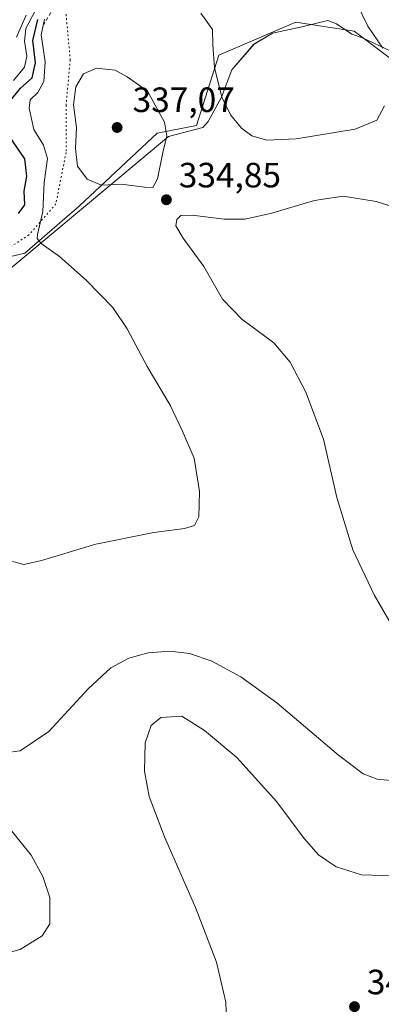
# Model space of a CAD drawing. Units: metres. Extents: x 604696 to 608164, y 4685263 to 4687629.
# Drawn here: x 606689 to 606792, y 4686703 to 4686984 of the extents above; entities that cross this region are included whole.
import ezdxf

# ---------------------------------------------------------------- set-up
doc = ezdxf.new("R2010")
doc.units = ezdxf.units.M
doc.header["$MEASUREMENT"] = 0
doc.linetypes.add('DGN Style 2', pattern=[1.648017, 0.98881, -0.659207])
doc.linetypes.add('DGN Style 5', pattern=[1.153612, 0.494405, -0.659207])
for name, color, linetype, lineweight in [('Cultivos herbáceos CxS', 92, 'Continuous', 0), ('Curva de nivel maestra', 30, 'Continuous', 30), ('Curva de nivel normal', 30, 'Continuous', 0), ('Escarpado lineal', 30, 'DGN Style 2', 0), ('Espacio natural protegido', 121, 'Continuous', 13), ('Espacio natural protegido CxS', 121, 'Continuous', 0), ('Matorral CxS', 135, 'Continuous', 0), ('Núcleo urbano CxS', 7, 'Continuous', 0), ('Punto de cota en terreno', 7, 'Continuous', 0), ('Rótulo de punto de cota en terreno', 7, 'Continuous', 0), ('Vía pecuaria eje', 92, 'DGN Style 5', 0)]:
    doc.layers.add(name, color=color, linetype=linetype, lineweight=lineweight)
doc.styles.add('Style-Arial', font='txt')

# ---------------------------------------------------------------- blocks, each defined once
blk = doc.blocks.new('*U21')
at = {"layer": 'Espacio natural protegido CxS', "color": 121, "linetype": 'Continuous', "lineweight": 0, "flags": 128}
blk.add_lwpolyline([(606804.7888, 4686970.2066), (606786.9498, 4686978.5826), (606783.8858, 4686979.5696), (606779.5478, 4686982.5597), (606777.1288, 4686983.5457), (606769.7048, 4686981.7267), (606761.2728, 4686979.8838), (606756.0337, 4686976.7178), (606749.6796, 4686969.3969), (606746.7246, 4686961.6429), (606743.0035, 4686954.736), (606741.3995, 4686953.023), (606731.6884, 4686950.43), (606673.8858, 4686902.2716)], dxfattribs=at)
blk = doc.blocks.new('5PATER')
at = {"layer": 'Núcleo urbano CxS', "linetype": 'Continuous', "lineweight": 0}
h = blk.add_hatch(color=51, dxfattribs=at)
edge = h.paths.add_edge_path()
edge.add_ellipse((0, 0), major_axis=(-0.11, -0.111), ratio=0.999422, start_angle=0, end_angle=360)

msp = doc.modelspace()

# ---------------------------------------------------------------- linework, layer by layer
at = {"layer": 'Cultivos herbáceos CxS', "color": 92, "linetype": 'Continuous', "lineweight": 0}
for points in [[(606684.67, 4686915.72, 326.84), (606690.63, 4686917.21, 328.31), (606706.29, 4686930.63, 332.88), (606728.45, 4686951.34, 335.94), (606739.63, 4686953.57, 333.08), (606746.04, 4686973.65, 329.95), (606767.97, 4686983.04, 325.51), (606784.58, 4686980.5, 328.03), (606810.78, 4686960.76, 332.61)], [(606810.78, 4686960.76, 332.61), (606784.58, 4686980.5, 328.03), (606767.97, 4686983.04, 325.51), (606746.04, 4686973.65, 329.95), (606739.63, 4686953.57, 333.08), (606728.45, 4686951.34, 335.94), (606706.29, 4686930.63, 332.88), (606690.63, 4686917.21, 328.31), (606684.67, 4686915.72, 326.84)]]:
    msp.add_polyline3d(points, dxfattribs=at)
at = {"layer": 'Curva de nivel maestra', "color": 30, "linetype": 'Continuous', "lineweight": 30, "elevation": 325, "flags": 128}
for points in [[(606686.65, 4686960.77), (606689.48, 4686964.2), (606692.76, 4686967.11), (606693.72, 4686971.43), (606692.95, 4686977.81), (606694.35, 4686983.76)], [(606688.88, 4686928.5), (606690.65, 4686930.91), (606690.51, 4686934.84), (606691.25, 4686939.11), (606690.7, 4686944.05), (606686.35, 4686950.42)]]:
    msp.add_lwpolyline(points, dxfattribs=at)
at = {"layer": 'Curva de nivel normal', "color": 30, "linetype": 'Continuous', "lineweight": 0, "flags": 128}
for points, elevation in [([(606792.66, 4687010.38), (606788.93, 4687007.85), (606785.18, 4687001.19), (606784.14, 4686994.81), (606785.27, 4686988.52), (606788.49, 4686981.91), (606792.74, 4686975.63)], 330), ([(606693.59, 4686986.27), (606690.96, 4686981.23), (606690.54, 4686977.6), (606691.27, 4686973.32), (606690.56, 4686970.2), (606687.49, 4686966.4)], 320), ([(606688.29, 4686978.77), (606691.04, 4686985.03)], 315), ([(606793.28, 4686959.16), (606791.03, 4686955.07), (606784.84, 4686952.54), (606768.05, 4686949.75), (606759.68, 4686949.36), (606755.46, 4686950.65), (606752.47, 4686952.78), (606749.3, 4686956.64), (606746.82, 4686961.62), (606744.8, 4686970.14), (606744.26, 4686976.53), (606744.21, 4686980.95), (606740.87, 4686985.61)], 330), ([(606696.3, 4686983.84), (606695.35, 4686979.43), (606696.45, 4686971.69), (606696.1, 4686966.14), (606694.43, 4686962.99), (606692.16, 4686960.85), (606691.91, 4686958.48), (606693.21, 4686952.45), (606695.99, 4686947.94), (606697.15, 4686944.16), (606696.23, 4686937.32), (606695.78, 4686929.06), (606694.3, 4686922.47), (606694.21, 4686921.34), (606695.37, 4686919.9), (606700.53, 4686916.24), (606708.21, 4686909.47), (606715.74, 4686901.7), (606719.86, 4686895.62), (606725.52, 4686884.88), (606732.17, 4686873.85), (606735.54, 4686866.56), (606738.93, 4686858.68), (606740.49, 4686849.22), (606740.26, 4686841.95), (606739.04, 4686839.54), (606736.17, 4686838.67), (606727.46, 4686837.52), (606710.97, 4686834.18), (606695.46, 4686829.49), (606690.41, 4686828.43), (606687.2, 4686829.22)], 330), ([(606711.15, 4686969.92), (606707.39, 4686968.27), (606705.24, 4686964.63), (606704.52, 4686959.43), (606705.44, 4686953), (606705.15, 4686947), (606705.66, 4686941.97), (606708.47, 4686938.31), (606712.5, 4686936.52), (606718.17, 4686936.86), (606724.78, 4686935.95), (606727.17, 4686935.88), (606728.47, 4686938.32), (606729.99, 4686945.85), (606731.18, 4686950.52), (606730.48, 4686954.52), (606725.63, 4686963.33), (606719.83, 4686967.49), (606716.41, 4686969.38), (606711.15, 4686969.92)], 335), ([(606799.33, 4686804.2), (606790.31, 4686819.78), (606784.26, 4686832.61), (606779.64, 4686847.48), (606775.82, 4686864.12), (606770.8, 4686877.5), (606766.33, 4686886.1), (606761.65, 4686891.56), (606752.52, 4686898.34), (606747.04, 4686904.04), (606741.72, 4686913.39), (606735.8, 4686921.48), (606733.76, 4686925), (606734.02, 4686926.76), (606735.2, 4686927.88), (606738.44, 4686927.98), (606747.55, 4686926.9), (606753.38, 4686926.9), (606760.77, 4686928.52), (606773.32, 4686932.15), (606781.46, 4686933.38), (606790.86, 4686931.93), (606805.84, 4686927.25)], 335), ([(606683.63, 4686774.5), (606689.36, 4686775.29), (606697.49, 4686780.81), (606708.72, 4686792.9), (606715.18, 4686798.93), (606720.31, 4686801.72), (606725.88, 4686803.22), (606732.02, 4686803.69), (606737.59, 4686803.03), (606743.82, 4686800.91), (606752.3, 4686796.41), (606762.58, 4686788.92), (606780.1, 4686774.06), (606787.21, 4686768.73), (606791.17, 4686767.22), (606795.17, 4686766.78)], 335), ([(606748.22, 4686697.87), (606747.98, 4686703.56), (606745.29, 4686715.05), (606739.38, 4686730.56), (606730.47, 4686750.71), (606726.18, 4686762.22), (606724.84, 4686769.43), (606724.99, 4686777.54), (606726.66, 4686782.45), (606729.45, 4686784.74), (606735.46, 4686785.13), (606741.95, 4686781.07), (606751.12, 4686773.41), (606762.5, 4686760.71), (606770.32, 4686750.24), (606774.44, 4686745.63), (606779.44, 4686742.18), (606786.68, 4686739.87), (606798.84, 4686739.52)], 340), ([(606682.45, 4686716.77), (606689.3, 4686718.66), (606695.58, 4686722.53), (606697.84, 4686725.97), (606697.77, 4686733.45), (606695.77, 4686739.45), (606692.52, 4686745.48), (606686.63, 4686752.82)], 335)]:
    msp.add_lwpolyline(points, dxfattribs=dict(at, elevation=elevation))
at = {"layer": 'Escarpado lineal', "color": 30, "linetype": 'DGN Style 2', "lineweight": 0}
msp.add_polyline3d([(606713.92, 4687018.88, 310.11), (606712.96, 4687016.74, 313.3), (606710.78, 4687011.86, 317.41), (606707.43, 4687006.42, 317.26), (606705.37, 4687003.07, 317.61), (606702.34, 4686992.69, 330.42), (606699.82, 4686988.57, 329.62), (606696.1, 4686982.48, 326.93)], dxfattribs=at)
at = {"layer": 'Espacio natural protegido', "color": 121, "linetype": 'Continuous', "lineweight": 13, "flags": 128}
msp.add_lwpolyline([(606804.79, 4686970.21), (606786.95, 4686978.58), (606783.89, 4686979.57), (606779.55, 4686982.56), (606777.13, 4686983.55), (606769.7, 4686981.73), (606761.27, 4686979.88), (606756.03, 4686976.72), (606749.68, 4686969.4), (606746.72, 4686961.64), (606743, 4686954.74), (606741.4, 4686953.02), (606731.69, 4686950.43), (606673.89, 4686902.27)], dxfattribs=at)
at = {"layer": 'Matorral CxS', "color": 135, "linetype": 'Continuous', "lineweight": 0}
msp.add_polyline3d([(606810.78, 4686960.76, 332.61), (606784.58, 4686980.5, 328.03), (606767.97, 4686983.04, 325.51), (606746.04, 4686973.65, 329.95), (606739.63, 4686953.57, 333.08), (606728.45, 4686951.34, 335.94), (606706.29, 4686930.63, 332.88), (606690.63, 4686917.21, 328.31), (606684.67, 4686915.72, 326.84)], dxfattribs=at)
msp.add_polyline3d([(606810.78, 4686960.76, 332.61), (606784.58, 4686980.5, 328.03), (606767.97, 4686983.04, 325.51), (606746.04, 4686973.65, 329.95), (606739.63, 4686953.57, 333.08), (606728.45, 4686951.34, 335.94), (606706.29, 4686930.63, 332.88), (606690.63, 4686917.21, 328.31), (606684.67, 4686915.72, 326.84)], dxfattribs=at)
at = {"layer": 'Vía pecuaria eje', "color": 92, "linetype": 'DGN Style 5', "lineweight": 0}
msp.add_polyline3d([(606702.44, 4686985.28, 332.11), (606703.62, 4686972.34, 333.98), (606702.44, 4686959.41, 333.97), (606702.44, 4686945.89, 333.22), (606699.51, 4686931.2, 331.17), (606691.86, 4686922.38, 329.08), (606680.11, 4686914.74, 325.94), (606667.76, 4686910.62, 323.98), (606651.89, 4686908.27, 322.65), (606634.26, 4686891.23, 326.32), (606621.33, 4686877.71, 330.06), (606608.98, 4686861.25, 333.11), (606603.11, 4686850.08, 334.23), (606596.64, 4686834.21, 332.58), (606586.06, 4686817.17, 325.58), (606569.01, 4686791.3, 327.24), (606557.26, 4686778.96, 332.03), (606541.38, 4686759.56, 336.61), (606537.27, 4686746.63, 337.38), (606527.28, 4686719.59, 339.56), (606520.22, 4686701.96, 338.88)], dxfattribs=at)

# ---------------------------------------------------------------- block references
at = {"layer": 'Espacio natural protegido CxS', "color": 121, "linetype": 'Continuous', "lineweight": 0}
msp.add_blockref('*U21', (0, 0), dxfattribs=at)
at = {"layer": 'Punto de cota en terreno', "color": 7, "linetype": 'Continuous', "lineweight": 0, "xscale": 10, "yscale": 10, "zscale": 10}
for p in [(606717, 4686953, 337.07), (606731.05, 4686932.39, 334.85), (606784.69, 4686702.33, 343.38)]:
    msp.add_blockref('5PATER', p, dxfattribs=at)

# ---------------------------------------------------------------- texts
at = {"layer": 'Rótulo de punto de cota en terreno', "color": 7, "linetype": 'Continuous', "lineweight": 0, "style": 'Style-Arial'}
for s, p in [('337,07', (606721.41, 4686957.41)), ('334,85', (606734.58, 4686935.92)), ('343,38', (606788.22, 4686705.86))]:
    msp.add_text(s, height=7, dxfattribs=at).set_placement(p)

doc.saveas('drawing.dxf')
